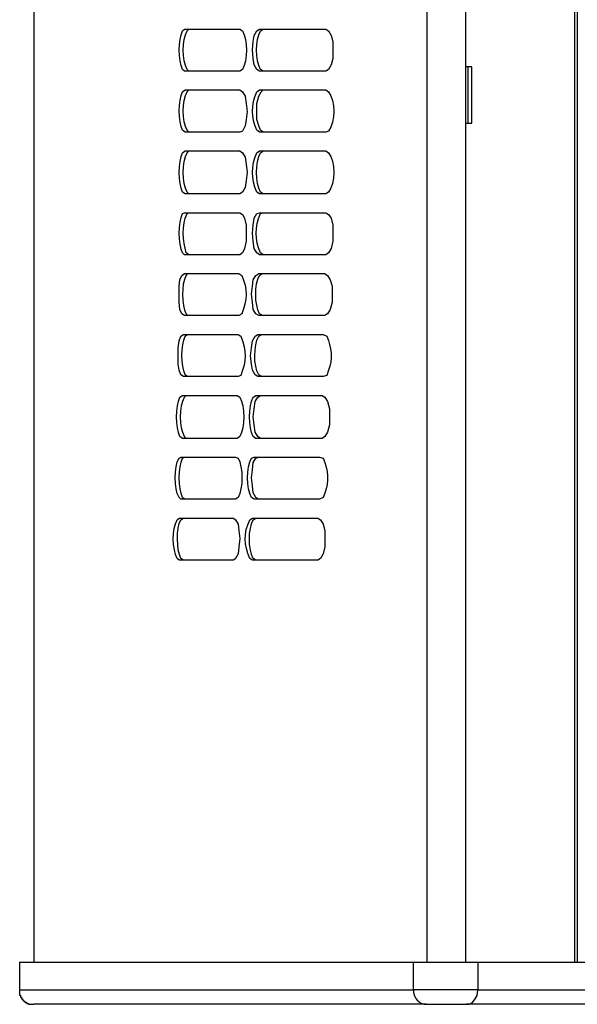
# Model space of a CAD drawing. Units: inches. Extents: x 0 to 297, y 0 to 420.
# Drawn here: x 62 to 75, y 261 to 284 of the extents above; entities that cross this region are included whole.
import ezdxf

# ---------------------------------------------------------------- set-up
doc = ezdxf.new("R2010")
doc.units = ezdxf.units.IN
doc.header["$MEASUREMENT"] = 0
doc.layers.add('Lag 1', color=7, linetype='Continuous')

msp = doc.modelspace()

# ---------------------------------------------------------------- linework, layer by layer
at = {"layer": 'Lag 1', "color": 7, "lineweight": 25, "true_color": 0xffffff}
for points in [[(62.505, 388.778), (62.505, 261.884)], [(71.797, 388.778), (71.797, 261.884)], [(75.29, 388.778), (75.29, 261.884)], [(75.353, 388.778), (75.353, 261.884)], [(72.708, 368.945), (72.708, 367.611), (72.708, 283.051), (72.708, 281.717)], [(67.839, 282.945), (67.776, 282.987), (67.712, 283.093), (67.691, 283.241), (67.67, 283.453), (67.691, 283.643), (67.712, 283.791), (67.776, 283.897), (67.839, 283.939)], [(69.405, 283.939), (69.469, 283.897), (69.533, 283.791), (69.575, 283.643), (69.575, 283.241), (69.533, 283.093), (69.469, 282.987), (69.405, 282.945)], [(72.856, 281.717), (72.856, 283.05), (72.707, 283.05)], [(72.771, 281.717), (72.771, 283.05)], [(67.373, 282.5), (67.437, 282.458), (67.5, 282.352), (67.522, 282.183), (67.543, 281.992), (67.522, 281.802), (67.5, 281.653), (67.437, 281.526), (67.373, 281.505)], [(67.924, 281.505), (67.86, 281.547), (67.818, 281.653), (67.776, 281.801), (67.776, 282.182), (67.818, 282.352), (67.881, 282.458), (67.924, 282.5)], [(72.707, 281.717), (72.856, 281.717)], [(72.708, 281.717), (72.708, 261.884)], [(67.373, 281.061), (67.437, 281.018), (67.5, 280.913), (67.522, 280.743), (67.543, 280.553), (67.522, 280.362), (67.5, 280.193), (67.437, 280.087), (67.373, 280.045)], [(67.373, 279.6), (67.437, 279.558), (67.479, 279.473), (67.522, 279.304), (67.522, 278.923), (67.479, 278.754), (67.437, 278.648), (67.373, 278.605)], [(67.839, 278.605), (67.776, 278.648), (67.712, 278.754), (67.691, 278.923), (67.67, 279.113), (67.691, 279.304), (67.712, 279.473), (67.776, 279.579), (67.839, 279.6)], [(69.405, 279.6), (69.469, 279.558), (69.532, 279.473), (69.575, 279.304), (69.575, 278.923), (69.532, 278.754), (69.469, 278.648), (69.405, 278.605)], [(66.061, 277.166), (65.998, 277.208), (65.955, 277.314), (65.934, 277.484), (65.934, 277.865), (65.955, 278.013), (65.998, 278.119), (66.061, 278.161)], [(67.818, 277.166), (67.754, 277.208), (67.691, 277.314), (67.67, 277.484), (67.649, 277.674), (67.67, 277.865), (67.691, 278.013), (67.754, 278.119), (67.818, 278.161)], [(69.384, 278.161), (69.448, 278.119), (69.511, 278.013), (69.554, 277.865), (69.554, 277.484), (69.511, 277.314), (69.448, 277.208), (69.384, 277.166)], [(66.04, 275.727), (65.976, 275.769), (65.934, 275.875), (65.913, 276.023), (65.913, 276.404), (65.934, 276.573), (65.976, 276.679), (66.04, 276.722)], [(67.797, 275.727), (67.733, 275.769), (67.67, 275.875), (67.649, 276.023), (67.627, 276.214), (67.649, 276.404), (67.67, 276.573), (67.733, 276.679), (67.797, 276.722)], [(67.86, 274.266), (67.797, 274.308), (67.733, 274.414), (67.712, 274.584), (67.691, 274.774), (67.712, 274.965), (67.733, 275.134), (67.797, 275.24), (67.86, 275.282)], [(69.321, 275.282), (69.384, 275.24), (69.448, 275.134), (69.49, 274.965), (69.49, 274.584), (69.448, 274.414), (69.384, 274.309), (69.321, 274.266)], [(67.818, 272.827), (67.754, 272.869), (67.691, 272.975), (67.67, 273.144), (67.649, 273.335), (67.67, 273.525), (67.691, 273.695), (67.754, 273.8), (67.818, 273.822)], [(67.225, 272.382), (67.268, 272.34), (67.331, 272.234), (67.352, 272.086), (67.373, 271.896), (67.352, 271.705), (67.331, 271.536), (67.268, 271.43), (67.225, 271.388)], [(69.215, 272.382), (69.278, 272.34), (69.342, 272.234), (69.384, 272.086), (69.384, 271.705), (69.342, 271.536), (69.278, 271.43), (69.215, 271.388)], [(62.166, 261.884), (62.166, 261.228)], [(73.004, 261.884), (73.004, 261.227)], [(73.004, 261.884), (75.84, 261.884)], [(62.166, 261.228), (62.166, 261.101), (62.188, 261.101), (62.188, 261.058), (62.209, 261.058), (62.209, 261.016), (62.23, 261.016), (62.23, 260.995), (62.251, 260.995), (62.251, 260.974), (62.272, 260.974), (62.272, 260.953), (62.293, 260.953), (62.293, 260.931), (62.336, 260.931), (62.336, 260.91), (62.378, 260.91), (62.378, 260.889), (62.505, 260.889)]]:
    msp.add_lwpolyline(points, dxfattribs=at)
for points, knots in [([(66.061, 282.945), (66.061, 282.945), (66.019, 282.987), (66.019, 282.987), (65.912, 283.198), (65.911, 283.685), (66.019, 283.897), (66.019, 283.897), (66.061, 283.939), (66.061, 283.939)], [0, 0, 0, 0, 1, 1, 1, 2, 2, 2, 3, 3, 3, 3]), ([(66.167, 282.944), (66.167, 282.944), (66.125, 282.987), (66.125, 282.987), (66.001, 283.2), (66.002, 283.684), (66.125, 283.897), (66.125, 283.897), (66.167, 283.939), (66.167, 283.939)], [0, 0, 0, 0, 1, 1, 1, 2, 2, 2, 3, 3, 3, 3]), ([(66.061, 283.939), (66.061, 283.939), (66.23, 283.939), (66.23, 283.939), (66.555, 283.939), (66.88, 283.939), (67.204, 283.939), (67.204, 283.939), (67.373, 283.939), (67.373, 283.939)], [0, 0, 0, 0, 1, 1, 1, 2, 2, 2, 3, 3, 3, 3]), ([(67.373, 283.939), (67.373, 283.939), (67.437, 283.897), (67.437, 283.897), (67.56, 283.684), (67.561, 283.2), (67.437, 282.987), (67.437, 282.987), (67.373, 282.945), (67.373, 282.945)], [0, 0, 0, 0, 1, 1, 1, 2, 2, 2, 3, 3, 3, 3]), ([(67.924, 282.944), (67.924, 282.944), (67.86, 282.987), (67.86, 282.987), (67.736, 283.2), (67.737, 283.684), (67.86, 283.897), (67.86, 283.897), (67.924, 283.939), (67.924, 283.939)], [0, 0, 0, 0, 1, 1, 1, 2, 2, 2, 3, 3, 3, 3]), ([(67.839, 283.939), (67.839, 283.939), (68.009, 283.939), (68.009, 283.939), (68.404, 283.939), (68.799, 283.939), (69.194, 283.939), (69.194, 283.939), (69.405, 283.939), (69.405, 283.939)], [0, 0, 0, 0, 1, 1, 1, 2, 2, 2, 3, 3, 3, 3]), ([(67.373, 282.945), (67.373, 282.945), (67.204, 282.945), (67.204, 282.945), (66.88, 282.945), (66.555, 282.945), (66.23, 282.945), (66.23, 282.945), (66.061, 282.945), (66.061, 282.945)], [0, 0, 0, 0, 1, 1, 1, 2, 2, 2, 3, 3, 3, 3]), ([(69.405, 282.945), (69.405, 282.945), (69.194, 282.945), (69.194, 282.945), (68.799, 282.945), (68.404, 282.945), (68.009, 282.945), (68.009, 282.945), (67.839, 282.945), (67.839, 282.945)], [0, 0, 0, 0, 1, 1, 1, 2, 2, 2, 3, 3, 3, 3]), ([(66.082, 281.505), (66.082, 281.505), (66.019, 281.548), (66.019, 281.548), (65.911, 281.752), (65.916, 282.256), (66.019, 282.458), (66.019, 282.458), (66.082, 282.5), (66.082, 282.5)], [0, 0, 0, 0, 1, 1, 1, 2, 2, 2, 3, 3, 3, 3]), ([(66.167, 281.505), (66.167, 281.505), (66.125, 281.547), (66.125, 281.547), (65.999, 281.763), (66.005, 282.243), (66.125, 282.458), (66.125, 282.458), (66.167, 282.5), (66.167, 282.5)], [0, 0, 0, 0, 1, 1, 1, 2, 2, 2, 3, 3, 3, 3]), ([(66.082, 282.5), (66.082, 282.5), (66.23, 282.5), (66.23, 282.5), (66.555, 282.5), (66.88, 282.5), (67.204, 282.5), (67.204, 282.5), (67.373, 282.5), (67.373, 282.5)], [0, 0, 0, 0, 1, 1, 1, 2, 2, 2, 3, 3, 3, 3]), ([(67.839, 281.505), (67.839, 281.505), (67.776, 281.548), (67.776, 281.548), (67.632, 281.865), (67.64, 282.138), (67.776, 282.458), (67.776, 282.458), (67.839, 282.5), (67.839, 282.5)], [0, 0, 0, 0, 1, 1, 1, 2, 2, 2, 3, 3, 3, 3]), ([(67.839, 282.5), (67.839, 282.5), (68.03, 282.5), (68.03, 282.5), (68.418, 282.5), (68.806, 282.5), (69.194, 282.5), (69.194, 282.5), (69.405, 282.5), (69.405, 282.5)], [0, 0, 0, 0, 1, 1, 1, 2, 2, 2, 3, 3, 3, 3]), ([(69.405, 282.5), (69.405, 282.5), (69.469, 282.458), (69.469, 282.458), (69.64, 282.235), (69.63, 281.762), (69.469, 281.526), (69.469, 281.526), (69.405, 281.505), (69.405, 281.505)], [0, 0, 0, 0, 1, 1, 1, 2, 2, 2, 3, 3, 3, 3]), ([(67.373, 281.505), (67.373, 281.505), (67.204, 281.505), (67.204, 281.505), (66.88, 281.505), (66.555, 281.505), (66.23, 281.505), (66.23, 281.505), (66.082, 281.505), (66.082, 281.505)], [0, 0, 0, 0, 1, 1, 1, 2, 2, 2, 3, 3, 3, 3]), ([(69.405, 281.505), (69.405, 281.505), (69.194, 281.505), (69.194, 281.505), (68.806, 281.505), (68.418, 281.505), (68.03, 281.505), (68.03, 281.505), (67.839, 281.505), (67.839, 281.505)], [0, 0, 0, 0, 1, 1, 1, 2, 2, 2, 3, 3, 3, 3]), ([(66.082, 280.045), (66.082, 280.045), (66.019, 280.087), (66.019, 280.087), (65.913, 280.303), (65.913, 280.802), (66.019, 281.018), (66.019, 281.018), (66.082, 281.061), (66.082, 281.061)], [0, 0, 0, 0, 1, 1, 1, 2, 2, 2, 3, 3, 3, 3]), ([(66.167, 280.045), (66.167, 280.045), (66.125, 280.087), (66.125, 280.087), (66.003, 280.301), (66.003, 280.805), (66.125, 281.018), (66.125, 281.018), (66.167, 281.061), (66.167, 281.061)], [0, 0, 0, 0, 1, 1, 1, 2, 2, 2, 3, 3, 3, 3]), ([(66.082, 281.061), (66.082, 281.061), (66.23, 281.061), (66.23, 281.061), (66.555, 281.061), (66.88, 281.061), (67.204, 281.061), (67.204, 281.061), (67.373, 281.061), (67.373, 281.061)], [0, 0, 0, 0, 1, 1, 1, 2, 2, 2, 3, 3, 3, 3]), ([(67.839, 280.045), (67.839, 280.045), (67.776, 280.087), (67.776, 280.087), (67.637, 280.404), (67.637, 280.701), (67.776, 281.018), (67.776, 281.018), (67.839, 281.061), (67.839, 281.061)], [0, 0, 0, 0, 1, 1, 1, 2, 2, 2, 3, 3, 3, 3]), ([(67.924, 280.045), (67.924, 280.045), (67.86, 280.087), (67.86, 280.087), (67.738, 280.301), (67.738, 280.805), (67.86, 281.018), (67.86, 281.018), (67.924, 281.061), (67.924, 281.061)], [0, 0, 0, 0, 1, 1, 1, 2, 2, 2, 3, 3, 3, 3]), ([(67.839, 281.061), (67.839, 281.061), (68.03, 281.061), (68.03, 281.061), (68.418, 281.061), (68.806, 281.061), (69.194, 281.061), (69.194, 281.061), (69.405, 281.061), (69.405, 281.061)], [0, 0, 0, 0, 1, 1, 1, 2, 2, 2, 3, 3, 3, 3]), ([(69.405, 281.061), (69.405, 281.061), (69.469, 281.018), (69.469, 281.018), (69.634, 280.817), (69.635, 280.289), (69.469, 280.087), (69.469, 280.087), (69.405, 280.045), (69.405, 280.045)], [0, 0, 0, 0, 1, 1, 1, 2, 2, 2, 3, 3, 3, 3]), ([(67.373, 280.045), (67.373, 280.045), (67.204, 280.045), (67.204, 280.045), (66.88, 280.045), (66.555, 280.045), (66.23, 280.045), (66.23, 280.045), (66.082, 280.045), (66.082, 280.045)], [0, 0, 0, 0, 1, 1, 1, 2, 2, 2, 3, 3, 3, 3]), ([(69.405, 280.045), (69.405, 280.045), (69.194, 280.045), (69.194, 280.045), (68.806, 280.045), (68.418, 280.045), (68.03, 280.045), (68.03, 280.045), (67.839, 280.045), (67.839, 280.045)], [0, 0, 0, 0, 1, 1, 1, 2, 2, 2, 3, 3, 3, 3]), ([(66.061, 278.605), (66.061, 278.605), (66.019, 278.648), (66.019, 278.648), (65.913, 278.864), (65.913, 279.363), (66.019, 279.579), (66.019, 279.579), (66.061, 279.6), (66.061, 279.6)], [0, 0, 0, 0, 1, 1, 1, 2, 2, 2, 3, 3, 3, 3]), ([(66.167, 278.605), (66.167, 278.605), (66.103, 278.648), (66.103, 278.648), (66.025, 278.93), (65.987, 279.309), (66.125, 279.579), (66.125, 279.579), (66.167, 279.6), (66.167, 279.6)], [0, 0, 0, 0, 1, 1, 1, 2, 2, 2, 3, 3, 3, 3]), ([(66.061, 279.6), (66.061, 279.6), (66.23, 279.6), (66.23, 279.6), (66.555, 279.6), (66.88, 279.6), (67.204, 279.6), (67.204, 279.6), (67.373, 279.6), (67.373, 279.6)], [0, 0, 0, 0, 1, 1, 1, 2, 2, 2, 3, 3, 3, 3]), ([(67.924, 278.605), (67.924, 278.605), (67.86, 278.648), (67.86, 278.648), (67.722, 278.965), (67.722, 279.262), (67.86, 279.579), (67.86, 279.579), (67.924, 279.6), (67.924, 279.6)], [0, 0, 0, 0, 1, 1, 1, 2, 2, 2, 3, 3, 3, 3]), ([(67.839, 279.6), (67.839, 279.6), (68.008, 279.6), (68.008, 279.6), (68.404, 279.6), (68.799, 279.6), (69.194, 279.6), (69.194, 279.6), (69.405, 279.6), (69.405, 279.6)], [0, 0, 0, 0, 1, 1, 1, 2, 2, 2, 3, 3, 3, 3]), ([(67.373, 278.605), (67.373, 278.605), (67.204, 278.605), (67.204, 278.605), (66.88, 278.605), (66.555, 278.605), (66.23, 278.605), (66.23, 278.605), (66.061, 278.605), (66.061, 278.605)], [0, 0, 0, 0, 1, 1, 1, 2, 2, 2, 3, 3, 3, 3]), ([(69.405, 278.605), (69.405, 278.605), (69.194, 278.605), (69.194, 278.605), (68.799, 278.605), (68.404, 278.605), (68.008, 278.605), (68.008, 278.605), (67.839, 278.605), (67.839, 278.605)], [0, 0, 0, 0, 1, 1, 1, 2, 2, 2, 3, 3, 3, 3]), ([(66.146, 277.166), (66.146, 277.166), (66.103, 277.208), (66.103, 277.208), (66.001, 277.41), (65.996, 277.915), (66.103, 278.118), (66.103, 278.118), (66.146, 278.161), (66.146, 278.161)], [0, 0, 0, 0, 1, 1, 1, 2, 2, 2, 3, 3, 3, 3]), ([(66.061, 278.161), (66.061, 278.161), (66.209, 278.161), (66.209, 278.161), (66.534, 278.161), (66.858, 278.161), (67.183, 278.161), (67.183, 278.161), (67.352, 278.161), (67.352, 278.161)], [0, 0, 0, 0, 1, 1, 1, 2, 2, 2, 3, 3, 3, 3]), ([(67.352, 278.161), (67.352, 278.161), (67.416, 278.119), (67.416, 278.119), (67.56, 277.801), (67.551, 277.528), (67.416, 277.208), (67.416, 277.208), (67.352, 277.166), (67.352, 277.166)], [0, 0, 0, 0, 1, 1, 1, 2, 2, 2, 3, 3, 3, 3]), ([(67.903, 277.166), (67.903, 277.166), (67.839, 277.208), (67.839, 277.208), (67.72, 277.423), (67.714, 277.903), (67.839, 278.118), (67.839, 278.118), (67.903, 278.161), (67.903, 278.161)], [0, 0, 0, 0, 1, 1, 1, 2, 2, 2, 3, 3, 3, 3]), ([(67.818, 278.161), (67.818, 278.161), (68.008, 278.161), (68.008, 278.161), (68.397, 278.161), (68.785, 278.161), (69.173, 278.161), (69.173, 278.161), (69.384, 278.161), (69.384, 278.161)], [0, 0, 0, 0, 1, 1, 1, 2, 2, 2, 3, 3, 3, 3]), ([(67.352, 277.166), (67.352, 277.166), (67.183, 277.166), (67.183, 277.166), (66.858, 277.166), (66.534, 277.166), (66.209, 277.166), (66.209, 277.166), (66.061, 277.166), (66.061, 277.166)], [0, 0, 0, 0, 1, 1, 1, 2, 2, 2, 3, 3, 3, 3]), ([(69.384, 277.166), (69.384, 277.166), (69.173, 277.166), (69.173, 277.166), (68.785, 277.166), (68.397, 277.166), (68.008, 277.166), (68.008, 277.166), (67.818, 277.166), (67.818, 277.166)], [0, 0, 0, 0, 1, 1, 1, 2, 2, 2, 3, 3, 3, 3]), ([(66.125, 275.727), (66.125, 275.727), (66.082, 275.769), (66.082, 275.769), (65.974, 275.973), (65.98, 276.477), (66.082, 276.679), (66.082, 276.679), (66.125, 276.721), (66.125, 276.721)], [0, 0, 0, 0, 1, 1, 1, 2, 2, 2, 3, 3, 3, 3]), ([(66.04, 276.722), (66.04, 276.722), (66.188, 276.722), (66.188, 276.722), (66.513, 276.722), (66.837, 276.722), (67.162, 276.722), (67.162, 276.722), (67.331, 276.722), (67.331, 276.722)], [0, 0, 0, 0, 1, 1, 1, 2, 2, 2, 3, 3, 3, 3]), ([(67.331, 276.722), (67.331, 276.722), (67.395, 276.679), (67.395, 276.679), (67.542, 276.32), (67.528, 276.103), (67.395, 275.748), (67.395, 275.748), (67.331, 275.727), (67.331, 275.727)], [0, 0, 0, 0, 1, 1, 1, 2, 2, 2, 3, 3, 3, 3]), ([(67.881, 275.727), (67.881, 275.727), (67.818, 275.769), (67.818, 275.769), (67.692, 275.985), (67.698, 276.464), (67.818, 276.679), (67.818, 276.679), (67.881, 276.721), (67.881, 276.721)], [0, 0, 0, 0, 1, 1, 1, 2, 2, 2, 3, 3, 3, 3]), ([(67.797, 276.722), (67.797, 276.722), (67.966, 276.722), (67.966, 276.722), (68.361, 276.722), (68.756, 276.722), (69.151, 276.722), (69.151, 276.722), (69.342, 276.722), (69.342, 276.722)], [0, 0, 0, 0, 1, 1, 1, 2, 2, 2, 3, 3, 3, 3]), ([(69.342, 276.722), (69.342, 276.722), (69.427, 276.679), (69.427, 276.679), (69.54, 276.422), (69.572, 276.142), (69.469, 275.875), (69.469, 275.875), (69.427, 275.748), (69.427, 275.748), (69.427, 275.748), (69.342, 275.727), (69.342, 275.727)], [0, 0, 0, 0, 1, 1, 1, 2, 2, 2, 3, 3, 3, 4, 4, 4, 4]), ([(67.331, 275.727), (67.331, 275.727), (67.162, 275.727), (67.162, 275.727), (66.837, 275.727), (66.513, 275.727), (66.188, 275.727), (66.188, 275.727), (66.04, 275.727), (66.04, 275.727)], [0, 0, 0, 0, 1, 1, 1, 2, 2, 2, 3, 3, 3, 3]), ([(69.342, 275.727), (69.342, 275.727), (69.151, 275.727), (69.151, 275.727), (68.756, 275.727), (68.361, 275.727), (67.966, 275.727), (67.966, 275.727), (67.797, 275.727), (67.797, 275.727)], [0, 0, 0, 0, 1, 1, 1, 2, 2, 2, 3, 3, 3, 3]), ([(66.019, 274.266), (66.019, 274.266), (65.955, 274.309), (65.955, 274.309), (65.849, 274.525), (65.849, 275.024), (65.955, 275.24), (65.955, 275.24), (66.019, 275.282), (66.019, 275.282)], [0, 0, 0, 0, 1, 1, 1, 2, 2, 2, 3, 3, 3, 3]), ([(66.103, 274.266), (66.103, 274.266), (66.061, 274.308), (66.061, 274.308), (65.939, 274.523), (65.939, 275.026), (66.061, 275.24), (66.061, 275.24), (66.103, 275.282), (66.103, 275.282)], [0, 0, 0, 0, 1, 1, 1, 2, 2, 2, 3, 3, 3, 3]), ([(66.019, 275.282), (66.019, 275.282), (66.167, 275.282), (66.167, 275.282), (66.492, 275.282), (66.816, 275.282), (67.141, 275.282), (67.141, 275.282), (67.31, 275.282), (67.31, 275.282)], [0, 0, 0, 0, 1, 1, 1, 2, 2, 2, 3, 3, 3, 3]), ([(67.31, 275.282), (67.31, 275.282), (67.373, 275.24), (67.373, 275.24), (67.496, 275.026), (67.496, 274.523), (67.373, 274.309), (67.373, 274.309), (67.31, 274.266), (67.31, 274.266)], [0, 0, 0, 0, 1, 1, 1, 2, 2, 2, 3, 3, 3, 3]), ([(67.754, 274.266), (67.754, 274.266), (67.691, 274.309), (67.691, 274.309), (67.569, 274.523), (67.569, 275.026), (67.691, 275.24), (67.691, 275.24), (67.754, 275.282), (67.754, 275.282)], [0, 0, 0, 0, 1, 1, 1, 2, 2, 2, 3, 3, 3, 3]), ([(67.754, 275.282), (67.754, 275.282), (67.945, 275.282), (67.945, 275.282), (68.333, 275.282), (68.721, 275.282), (69.109, 275.282), (69.109, 275.282), (69.321, 275.282), (69.321, 275.282)], [0, 0, 0, 0, 1, 1, 1, 2, 2, 2, 3, 3, 3, 3]), ([(67.31, 274.266), (67.31, 274.266), (67.141, 274.266), (67.141, 274.266), (66.816, 274.266), (66.492, 274.266), (66.167, 274.266), (66.167, 274.266), (66.019, 274.266), (66.019, 274.266)], [0, 0, 0, 0, 1, 1, 1, 2, 2, 2, 3, 3, 3, 3]), ([(69.321, 274.266), (69.321, 274.266), (69.109, 274.266), (69.109, 274.266), (68.721, 274.266), (68.333, 274.266), (67.945, 274.266), (67.945, 274.266), (67.754, 274.266), (67.754, 274.266)], [0, 0, 0, 0, 1, 1, 1, 2, 2, 2, 3, 3, 3, 3]), ([(65.976, 272.827), (65.976, 272.827), (65.934, 272.869), (65.934, 272.869), (65.812, 273.083), (65.812, 273.587), (65.934, 273.801), (65.934, 273.801), (65.976, 273.822), (65.976, 273.822)], [0, 0, 0, 0, 1, 1, 1, 2, 2, 2, 3, 3, 3, 3]), ([(66.061, 272.827), (66.061, 272.827), (66.019, 272.869), (66.019, 272.869), (65.913, 273.085), (65.913, 273.584), (66.019, 273.8), (66.019, 273.8), (66.061, 273.822), (66.061, 273.822)], [0, 0, 0, 0, 1, 1, 1, 2, 2, 2, 3, 3, 3, 3]), ([(65.976, 273.822), (65.976, 273.822), (66.125, 273.822), (66.125, 273.822), (66.449, 273.822), (66.774, 273.822), (67.098, 273.822), (67.098, 273.822), (67.268, 273.822), (67.268, 273.822)], [0, 0, 0, 0, 1, 1, 1, 2, 2, 2, 3, 3, 3, 3]), ([(67.268, 273.822), (67.268, 273.822), (67.331, 273.801), (67.331, 273.801), (67.453, 273.587), (67.453, 273.083), (67.331, 272.869), (67.331, 272.869), (67.268, 272.827), (67.268, 272.827)], [0, 0, 0, 0, 1, 1, 1, 2, 2, 2, 3, 3, 3, 3]), ([(67.712, 272.827), (67.712, 272.827), (67.649, 272.869), (67.649, 272.869), (67.527, 273.083), (67.527, 273.587), (67.649, 273.801), (67.649, 273.801), (67.712, 273.822), (67.712, 273.822)], [0, 0, 0, 0, 1, 1, 1, 2, 2, 2, 3, 3, 3, 3]), ([(67.712, 273.822), (67.712, 273.822), (67.903, 273.822), (67.903, 273.822), (68.291, 273.822), (68.679, 273.822), (69.067, 273.822), (69.067, 273.822), (69.257, 273.822), (69.257, 273.822)], [0, 0, 0, 0, 1, 1, 1, 2, 2, 2, 3, 3, 3, 3]), ([(69.257, 273.822), (69.257, 273.822), (69.342, 273.801), (69.342, 273.801), (69.342, 273.801), (69.384, 273.695), (69.384, 273.695), (69.48, 273.399), (69.464, 273.153), (69.342, 272.869), (69.342, 272.869), (69.257, 272.827), (69.257, 272.827)], [0, 0, 0, 0, 1, 1, 1, 2, 2, 2, 3, 3, 3, 4, 4, 4, 4]), ([(67.268, 272.827), (67.268, 272.827), (67.098, 272.827), (67.098, 272.827), (66.774, 272.827), (66.449, 272.827), (66.125, 272.827), (66.125, 272.827), (65.976, 272.827), (65.976, 272.827)], [0, 0, 0, 0, 1, 1, 1, 2, 2, 2, 3, 3, 3, 3]), ([(69.257, 272.827), (69.257, 272.827), (69.067, 272.827), (69.067, 272.827), (68.679, 272.827), (68.291, 272.827), (67.903, 272.827), (67.903, 272.827), (67.712, 272.827), (67.712, 272.827)], [0, 0, 0, 0, 1, 1, 1, 2, 2, 2, 3, 3, 3, 3]), ([(65.934, 271.388), (65.934, 271.388), (65.892, 271.43), (65.892, 271.43), (65.772, 271.645), (65.766, 272.124), (65.892, 272.34), (65.892, 272.34), (65.934, 272.382), (65.934, 272.382)], [0, 0, 0, 0, 1, 1, 1, 2, 2, 2, 3, 3, 3, 3]), ([(66.04, 271.387), (66.04, 271.387), (65.976, 271.43), (65.976, 271.43), (65.874, 271.632), (65.868, 272.136), (65.976, 272.34), (65.976, 272.34), (66.04, 272.382), (66.04, 272.382)], [0, 0, 0, 0, 1, 1, 1, 2, 2, 2, 3, 3, 3, 3]), ([(65.934, 272.382), (65.934, 272.382), (66.082, 272.382), (66.082, 272.382), (66.407, 272.382), (66.731, 272.382), (67.056, 272.382), (67.056, 272.382), (67.225, 272.382), (67.225, 272.382)], [0, 0, 0, 0, 1, 1, 1, 2, 2, 2, 3, 3, 3, 3]), ([(67.67, 271.388), (67.67, 271.388), (67.606, 271.43), (67.606, 271.43), (67.471, 271.749), (67.462, 272.022), (67.606, 272.34), (67.606, 272.34), (67.67, 272.382), (67.67, 272.382)], [0, 0, 0, 0, 1, 1, 1, 2, 2, 2, 3, 3, 3, 3]), ([(67.754, 271.387), (67.754, 271.387), (67.691, 271.43), (67.691, 271.43), (67.571, 271.645), (67.565, 272.124), (67.691, 272.34), (67.691, 272.34), (67.754, 272.382), (67.754, 272.382)], [0, 0, 0, 0, 1, 1, 1, 2, 2, 2, 3, 3, 3, 3]), ([(67.67, 272.382), (67.67, 272.382), (67.839, 272.382), (67.839, 272.382), (68.227, 272.382), (68.615, 272.382), (69.003, 272.382), (69.003, 272.382), (69.215, 272.382), (69.215, 272.382)], [0, 0, 0, 0, 1, 1, 1, 2, 2, 2, 3, 3, 3, 3]), ([(67.225, 271.388), (67.225, 271.388), (67.056, 271.388), (67.056, 271.388), (66.731, 271.388), (66.407, 271.388), (66.082, 271.388), (66.082, 271.388), (65.934, 271.388), (65.934, 271.388)], [0, 0, 0, 0, 1, 1, 1, 2, 2, 2, 3, 3, 3, 3]), ([(69.215, 271.388), (69.215, 271.388), (69.003, 271.388), (69.003, 271.388), (68.615, 271.388), (68.227, 271.388), (67.839, 271.388), (67.839, 271.388), (67.67, 271.388), (67.67, 271.388)], [0, 0, 0, 0, 1, 1, 1, 2, 2, 2, 3, 3, 3, 3]), ([(62.166, 261.884), (62.166, 261.884), (62.188, 261.884), (62.188, 261.884), (65.017, 261.884), (67.846, 261.884), (70.675, 261.884), (70.675, 261.884), (71.48, 261.884), (71.48, 261.884)], [0, 0, 0, 0, 1, 1, 1, 2, 2, 2, 3, 3, 3, 3]), ([(71.48, 261.227), (71.48, 261.227), (71.48, 261.884), (71.48, 261.884), (71.48, 261.884), (71.586, 261.884), (71.586, 261.884), (72.009, 261.884), (72.432, 261.884), (72.856, 261.884), (72.856, 261.884), (73.004, 261.884), (73.004, 261.884)], [0, 0, 0, 0, 1, 1, 1, 2, 2, 2, 3, 3, 3, 4, 4, 4, 4]), ([(62.167, 261.228), (62.167, 261.228), (62.188, 261.228), (62.188, 261.228), (65.017, 261.228), (67.846, 261.228), (70.676, 261.228), (70.676, 261.228), (71.48, 261.228), (71.48, 261.228)], [0, 0, 0, 0, 1, 1, 1, 2, 2, 2, 3, 3, 3, 3]), ([(72.729, 260.889), (72.729, 260.889), (72.644, 260.889), (72.644, 260.889), (72.383, 260.889), (72.122, 260.889), (71.861, 260.889), (71.861, 260.889), (71.776, 260.889), (71.776, 260.889), (71.776, 260.889), (71.734, 260.889), (71.734, 260.889), (71.603, 260.921), (71.501, 261.032), (71.48, 261.164), (71.48, 261.164), (71.48, 261.227), (71.48, 261.227), (71.48, 261.227), (71.586, 261.227), (71.586, 261.227), (72.009, 261.227), (72.432, 261.227), (72.856, 261.227), (72.856, 261.227), (73.004, 261.227), (73.004, 261.227), (73.004, 261.227), (72.983, 261.1), (72.983, 261.1), (72.983, 261.1), (72.94, 261.016), (72.94, 261.016), (72.94, 261.016), (72.877, 260.931), (72.877, 260.931), (72.877, 260.931), (72.792, 260.889), (72.792, 260.889), (72.792, 260.889), (72.729, 260.889), (72.729, 260.889)], [0, 0, 0, 0, 1, 1, 1, 2, 2, 2, 3, 3, 3, 4, 4, 4, 5, 5, 5, 6, 6, 6, 7, 7, 7, 8, 8, 8, 9, 9, 9, 10, 10, 10, 11, 11, 11, 12, 12, 12, 13, 13, 13, 14, 14, 14, 14]), ([(73.004, 261.227), (73.004, 261.227), (78.041, 261.227), (78.041, 261.227), (78.041, 261.227), (78.041, 261.164), (78.041, 261.164), (78.014, 261.046), (77.947, 260.933), (77.83, 260.889), (77.83, 260.889), (77.787, 260.889), (77.787, 260.889), (77.787, 260.889), (72.729, 260.889), (72.729, 260.889)], [0, 0, 0, 0, 1, 1, 1, 2, 2, 2, 3, 3, 3, 4, 4, 4, 5, 5, 5, 5]), ([(71.776, 260.889), (71.776, 260.889), (70.972, 260.889), (70.972, 260.889), (68.157, 260.889), (65.341, 260.889), (62.526, 260.889), (62.526, 260.889), (62.505, 260.889), (62.505, 260.889)], [0, 0, 0, 0, 1, 1, 1, 2, 2, 2, 3, 3, 3, 3])]:
    msp.add_open_spline(points, degree=3, knots=knots, dxfattribs=at)

doc.saveas('drawing.dxf')
